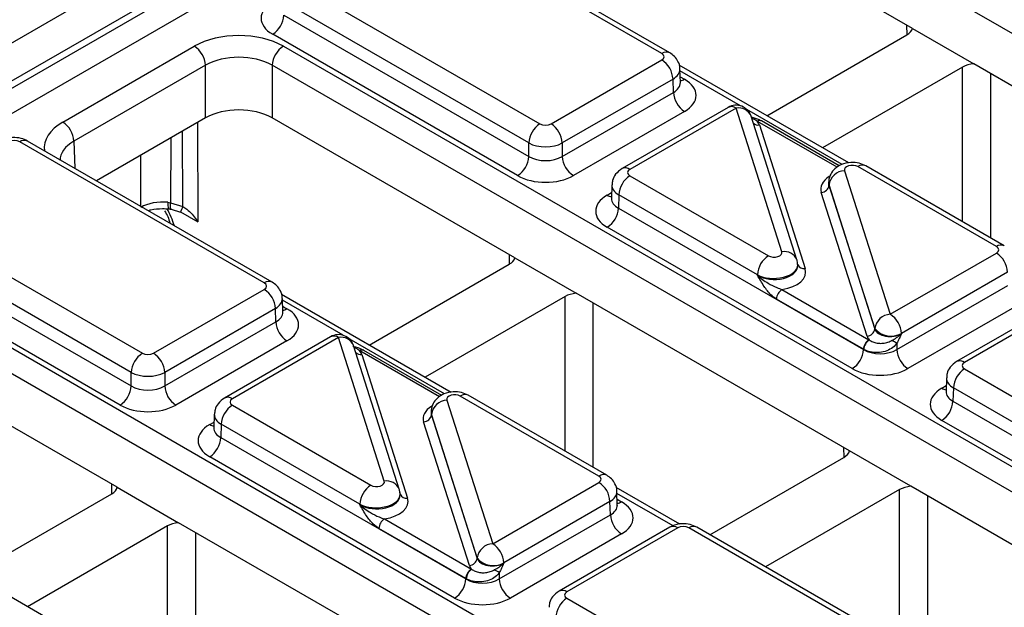
# Model space of a CAD drawing. Units: millimetres. Extents: x -121 to 664, y -32 to 370.
# Drawn here: x 290 to 303, y 124 to 131 of the extents above; entities that cross this region are included whole.
import ezdxf

# ---------------------------------------------------------------- set-up
doc = ezdxf.new("R2010")
doc.units = ezdxf.units.MM

msp = doc.modelspace()

# ---------------------------------------------------------------- linework, layer by layer
at = {"color": 7, "linetype": 'Continuous', "lineweight": 25}
for p, q in [((240.708874, 102.366401), (311.031396, 142.962729)), ((311.244709, 142.600299), (240.919761, 102.002571)), ((240.919761, 101.912242), (311.247393, 142.51152)), ((311.393643, 142.272234), (241.05631, 101.667356)), ((309.824288, 127.149237), (298.632037, 133.610386)), ((301.70802, 131.167126), (298.632037, 132.942853)), ((298.530283, 130.848929), (295.428833, 132.639357)), ((298.630274, 130.85883), (295.528825, 132.649259)), ((293.883115, 131.747033), (296.984565, 129.956605)), ((296.843165, 129.714518), (293.741715, 131.504947)), ((293.736606, 131.335939), (296.843165, 129.54256)), ((301.70802, 131.167126), (302.485831, 130.718105)), ((296.701765, 129.300474), (293.595206, 131.093852)), ((299.861762, 130.060487), (301.63731, 131.08549)), ((290.933045, 129.979337), (292.600567, 130.941977)), ((293.731766, 130.941977), (304.924017, 124.480828)), ((297.125965, 129.956605), (298.530283, 130.7673)), ((292.741967, 130.699891), (291.074445, 129.737251)), ((292.741967, 130.032358), (292.741967, 130.699891)), ((304.782617, 124.238742), (293.590366, 130.699891)), ((293.590366, 130.699891), (293.590366, 130.032358)), ((300.899506, 129.46141), (298.747982, 130.703458)), ((298.764644, 130.48049), (298.759463, 130.651857)), ((302.344417, 130.677285), (300.568868, 129.652283)), ((305.95066, 128.717902), (302.485831, 130.718105)), ((298.671682, 130.525214), (297.267364, 129.714518)), ((298.676792, 130.356205), (298.671682, 130.525214)), ((297.267364, 129.54256), (298.676792, 130.356205)), ((298.818192, 130.114119), (297.408764, 129.300474)), ((299.371857, 130.16636), (298.025818, 129.389308)), ((299.471849, 130.156458), (298.12581, 129.379406)), ((300.052092, 128.334593), (299.471849, 130.156458)), ((292.741967, 130.032358), (291.360273, 129.234723)), ((296.666348, 128.256631), (293.590366, 130.032358)), ((300.24266, 128.231979), (299.662417, 130.053844)), ((300.780332, 129.423356), (299.792223, 129.99378)), ((299.766917, 129.942916), (300.347245, 128.120786)), ((293.488611, 127.938434), (290.387162, 129.728862)), ((293.588603, 127.948335), (290.487153, 129.738764)), ((296.843165, 129.54256), (296.843165, 129.714518)), ((297.267364, 129.714518), (297.267364, 129.54256)), ((300.846641, 129.362889), (301.426884, 127.541024)), ((302.772923, 128.399704), (301.015677, 129.414141)), ((302.872915, 128.409606), (301.115669, 129.424042)), ((298.12581, 129.297778), (299.883056, 128.283341)), ((297.896629, 129.182335), (297.891448, 129.010968)), ((300.645128, 129.218147), (300.644896, 129.211462)), ((300.649968, 129.181556), (300.649825, 129.177438)), ((300.649825, 129.177438), (301.230153, 127.355308)), ((301.230211, 127.359691), (300.649968, 129.181556)), ((297.891204, 129.012993), (297.890937, 129.006627)), ((297.98441, 129.055692), (297.979301, 128.886683)), ((299.741656, 128.041255), (297.98441, 129.055692)), ((301.131816, 127.264641), (300.551488, 129.086772)), ((292.26699, 128.962105), (292.30086, 128.956534)), ((292.30086, 128.956534), (292.457859, 128.907713)), ((292.308897, 128.873795), (292.426085, 128.838394)), ((297.979301, 128.886683), (301.085806, 127.093336)), ((288.841444, 128.836539), (291.942893, 127.04611)), ((292.426287, 128.839989), (292.645381, 128.713508)), ((300.944406, 126.85125), (297.837901, 128.644597)), ((291.801494, 126.804023), (288.700044, 128.594452)), ((288.694935, 128.425444), (291.801494, 126.632065)), ((296.666348, 128.256631), (297.44416, 127.80761)), ((301.426884, 127.541024), (302.772923, 128.318076)), ((291.660094, 126.389979), (288.553535, 128.183357)), ((294.82009, 127.149992), (296.595639, 128.174995)), ((300.25384, 128.161658), (300.253624, 128.168343)), ((288.690095, 128.031482), (299.882345, 121.570333)), ((299.741799, 128.036823), (299.741656, 128.041255)), ((302.914323, 128.075989), (301.568284, 127.298938)), ((292.084293, 127.04611), (293.488611, 127.856805)), ((300.053827, 127.855292), (301.156506, 127.218729)), ((301.510005, 127.093336), (302.919432, 127.906981)), ((299.740945, 121.328247), (288.548695, 127.789396)), ((295.857835, 126.550915), (293.706311, 127.792963)), ((293.722973, 127.569995), (293.717792, 127.741362)), ((297.302746, 127.766791), (295.527197, 126.741788)), ((300.908989, 125.807407), (297.44416, 127.80761)), ((301.085806, 127.097686), (299.983127, 127.734248)), ((303.672776, 127.750779), (302.268459, 126.940084)), ((303.772768, 127.740878), (302.36845, 126.930182)), ((293.630011, 127.614719), (292.225693, 126.804023)), ((293.63512, 127.44571), (293.630011, 127.614719)), ((303.060832, 127.664895), (301.651405, 126.85125)), ((292.225693, 126.632065), (293.63512, 127.44571)), ((301.230153, 127.355308), (301.230211, 127.359691)), ((294.330185, 127.255865), (292.984146, 126.478813)), ((294.430177, 127.245963), (293.084138, 126.468911)), ((295.010421, 125.424098), (294.430177, 127.245963)), ((301.568284, 127.298938), (301.568226, 127.294554)), ((291.624677, 125.346136), (288.548695, 127.121863)), ((293.77652, 127.203624), (292.367093, 126.389979)), ((295.200989, 125.321484), (294.620746, 127.143349)), ((301.510005, 127.173548), (301.510005, 127.093336)), ((294.725245, 127.032422), (295.305573, 125.210291)), ((295.738661, 126.512861), (294.750552, 127.083285)), ((301.085806, 127.093336), (301.085806, 127.097686)), ((291.801494, 126.632065), (291.801494, 126.804023)), ((292.225693, 126.804023), (292.225693, 126.632065)), ((302.139269, 126.73311), (302.134089, 126.561743)), ((302.36845, 126.848554), (305.4699, 125.058125)), ((302.227051, 126.606467), (302.221941, 126.437459)), ((305.3285, 124.816039), (302.227051, 126.606467)), ((297.731252, 125.489209), (295.974006, 126.503646)), ((297.831244, 125.499111), (296.073998, 126.513547)), ((302.133845, 126.563768), (302.133577, 126.557402)), ((293.084138, 126.387283), (294.841384, 125.372847)), ((295.804969, 126.452394), (296.385213, 124.630529)), ((302.221941, 126.437459), (305.3285, 124.644081)), ((292.854957, 126.27184), (292.849777, 126.100473)), ((295.603457, 126.307652), (295.603225, 126.300967)), ((295.608296, 126.271061), (295.608153, 126.266943)), ((295.608153, 126.266943), (296.188482, 124.444813)), ((296.18854, 124.449196), (295.608296, 126.271061)), ((292.942739, 126.145197), (292.937629, 125.976188)), ((294.699985, 125.13076), (292.942739, 126.145197)), ((296.090145, 124.354146), (295.509817, 126.176277)), ((305.1871, 124.401994), (302.080541, 126.195372)), ((292.849533, 126.102498), (292.849265, 126.096132)), ((292.937629, 125.976188), (296.044134, 124.182841)), ((295.902734, 123.940755), (292.796229, 125.734102)), ((301.6868, 125.358386), (300.908989, 125.807407)), ((299.138448, 124.744478), (300.83828, 125.72577)), ((296.385213, 124.630529), (297.731252, 125.407581)), ((304.572505, 123.692504), (301.6868, 125.358386)), ((289.778419, 124.239497), (291.553967, 125.2645)), ((291.624677, 125.346136), (292.402488, 124.897115)), ((295.212168, 125.251163), (295.211953, 125.257848)), ((298.75639, 124.877615), (297.948952, 125.343739)), ((297.965613, 125.12077), (297.960433, 125.292138)), ((301.545386, 125.317566), (299.845554, 124.336274)), ((294.700128, 125.126328), (294.699985, 125.13076)), ((297.872652, 125.165495), (296.526613, 124.388443)), ((297.877761, 124.996486), (297.872652, 125.165495)), ((296.468334, 124.182841), (297.877761, 124.996486)), ((290.816164, 123.64042), (288.664639, 124.882468)), ((295.867318, 122.896912), (292.402488, 124.897115)), ((295.012156, 124.944797), (296.114834, 124.308234)), ((292.261074, 124.856296), (290.485526, 123.831293)), ((296.044134, 124.187191), (294.941456, 124.823754)), ((298.019161, 124.7544), (296.609734, 123.940755)), ((298.631105, 124.840284), (297.226787, 124.029589)), ((298.731097, 124.830383), (297.326779, 124.019687)), ((301.973946, 123.039954), (298.872497, 124.830383)), ((302.073938, 123.049855), (298.972489, 124.840284)), ((296.188482, 124.444813), (296.18854, 124.449196)), ((296.526613, 124.388443), (296.526554, 124.384059)), ((296.468334, 124.263053), (296.468334, 124.182841)), ((296.044134, 124.182841), (296.044134, 124.187191)), ((297.326779, 123.938059), (300.428229, 122.14763))]:
    msp.add_line(p, q, dxfattribs=at)
at = {"color": 8, "linetype": 'Continuous', "lineweight": 25}
for p, q in [((301.639761, 131.086924), (301.638304, 131.207372)), ((299.529541, 130.184648), (298.76016, 130.628802)), ((302.344417, 128.714701), (302.344417, 130.677285)), ((298.762408, 130.554464), (298.818192, 130.522261)), ((302.697962, 130.595645), (302.697962, 128.510604)), ((300.815357, 129.442362), (299.608831, 130.138875)), ((300.752514, 129.405603), (299.742227, 129.988829)), ((292.457859, 128.907713), (292.453661, 129.865922)), ((292.639861, 129.973413), (292.645381, 128.713508)), ((291.074445, 129.737251), (291.08483, 129.393733)), ((292.303038, 129.77897), (292.30086, 128.956534)), ((291.922165, 128.91035), (291.923886, 129.56009)), ((297.837901, 129.052739), (297.893684, 129.084942)), ((296.598089, 128.176429), (296.596633, 128.296877)), ((297.302746, 125.804206), (297.302746, 127.766791)), ((294.48787, 127.274153), (293.718489, 127.718307)), ((293.720736, 127.643969), (293.77652, 127.611766)), ((297.65629, 127.68515), (297.65629, 125.600109)), ((295.773686, 126.531868), (294.56716, 127.22838)), ((295.710843, 126.495108), (294.700556, 127.078334)), ((302.080541, 126.603514), (302.136325, 126.635718)), ((292.796229, 126.142244), (292.852013, 126.174447)), ((300.84073, 125.727205), (300.839274, 125.847653)), ((291.556418, 125.265934), (291.554962, 125.386382)), ((298.672207, 124.858587), (297.96113, 125.269083)), ((301.545386, 123.354982), (301.545386, 125.317566)), ((301.898931, 125.235925), (301.898931, 123.150885)), ((297.963377, 125.194745), (298.019161, 125.162542)), ((292.261074, 122.893711), (292.261074, 124.856296)), ((292.614619, 124.774655), (292.614619, 122.689614))]:
    msp.add_line(p, q, dxfattribs=at)
at = {"color": 8, "linetype": 'Continuous', "lineweight": 25, "flags": 128}
msp.add_lwpolyline([(292.308839, 128.873803), (292.3079, 128.874044), (292.303411, 128.879121), (292.30039, 128.890365), (292.298935, 128.90741), (292.299094, 128.929707), (292.30086, 128.956534)], dxfattribs=at)
at = {"color": 7, "linetype": 'Continuous', "lineweight": 25, "flags": 128}
for points in [[(292.426287, 128.839989), (292.42559, 128.837779), (292.426031, 128.8383)], [(300.248765, 128.19501), (300.244407, 128.225999), (300.24266, 128.231979)], [(295.207094, 125.284515), (295.202736, 125.315504), (295.200989, 125.321484)]]:
    msp.add_lwpolyline(points, dxfattribs=at)
at = {"color": 7, "linetype": 'Continuous', "lineweight": 25}
for centre, radius, start, end in [((293.428949, 131.353299), 0.308146, 302.6522619, 356.7703464), ((292.434311, 130.68253), 0.308146, 3.2296536, 57.3477381), ((293.898023, 130.68253), 0.308146, 122.6522619, 176.7703464), ((298.364026, 130.507853), 0.308146, 3.2296536, 57.3477381), ((298.984448, 130.373566), 0.308146, 183.2296536, 237.3477381), ((299.471849, 129.99315), 0.2, 17.6660919, 119.9973117), ((290.766788, 129.71989), 0.308146, 3.2296536, 57.3477381), ((299.76793, 129.952011), 0.048682, 67.7275889, 127.0424797), ((297.150822, 129.697158), 0.308146, 122.6522619, 176.7703464), ((296.959708, 129.697158), 0.308146, 3.2296536, 57.3477381), ((296.535508, 129.559921), 0.308146, 302.6522619, 356.7703464), ((297.575021, 129.559921), 0.308146, 183.2296536, 237.3477381), ((300.856257, 129.155138), 0.207974, 92.6501501, 172.7020946), ((298.292067, 129.038331), 0.308146, 122.6522619, 176.7703464), ((300.54668, 129.190648), 0.103987, 272.6501501, 352.7020946), ((297.671644, 128.904044), 0.308146, 302.6522619, 356.7703464), ((300.049313, 128.023895), 0.308146, 122.6522619, 176.7703464), ((302.606666, 128.058629), 0.308146, 3.2296536, 57.3477381), ((293.322354, 127.597358), 0.308146, 3.2296536, 57.3477381), ((300.136956, 127.725568), 0.154073, 122.6522619, 176.7703464), ((301.4365, 127.333273), 0.207974, 92.6501501, 172.7020946), ((301.260627, 127.281577), 0.308146, 3.2296536, 57.3477381), ((293.942777, 127.463071), 0.308146, 183.2296536, 237.3477381), ((301.127008, 127.368517), 0.103987, 272.6501501, 352.7020946), ((301.434688, 127.526528), 0.263904, 219.2117806, 300.4129658), ((294.430177, 127.082655), 0.2, 17.6660919, 119.9973117), ((301.239634, 127.089006), 0.154073, 122.6522619, 176.7703464), ((301.248582, 127.086297), 0.157563, 124.1512722, 176.9564181), ((295.863513, 117.276232), 11.394724, 60.2949239, 60.6573769), ((292.10915, 126.786663), 0.308146, 122.6522619, 176.7703464), ((291.918036, 126.786663), 0.308146, 3.2296536, 57.3477381), ((294.726259, 127.041516), 0.048682, 67.7275889, 127.0424797), ((300.778149, 127.110696), 0.308146, 302.6522619, 356.7703464), ((301.817662, 127.110696), 0.308146, 183.2296536, 237.3477381), ((302.534707, 126.589107), 0.308146, 122.6522619, 176.7703464), ((291.493837, 126.649426), 0.308146, 302.6522619, 356.7703464), ((292.53335, 126.649426), 0.308146, 183.2296536, 237.3477381), ((293.250395, 126.127836), 0.308146, 122.6522619, 176.7703464), ((295.814586, 126.244643), 0.207974, 92.6501501, 172.7020946), ((301.914285, 126.454819), 0.308146, 302.6522619, 356.7703464), ((295.505009, 126.280153), 0.103987, 272.6501501, 352.7020946), ((292.629973, 125.993549), 0.308146, 302.6522619, 356.7703464), ((295.007641, 125.1134), 0.308146, 122.6522619, 176.7703464), ((297.564995, 125.148134), 0.308146, 3.2296536, 57.3477381), ((298.185418, 125.013847), 0.308146, 183.2296536, 237.3477381), ((295.095284, 124.815073), 0.154073, 122.6522619, 176.7703464), ((296.394829, 124.422778), 0.207974, 92.6501501, 172.7020946), ((296.218956, 124.371082), 0.308146, 3.2296536, 57.3477381), ((296.085337, 124.458022), 0.103987, 272.6501501, 352.7020946), ((296.393017, 124.616034), 0.263904, 219.2117806, 300.4129658), ((296.197963, 124.178511), 0.154073, 122.6522619, 176.7703464), ((296.206911, 124.175802), 0.157563, 124.1512722, 176.9564181), ((290.821842, 114.365737), 11.394724, 60.2949239, 60.6573769), ((295.736478, 124.200201), 0.308146, 302.6522619, 356.7703464), ((296.77599, 124.200201), 0.308146, 183.2296536, 237.3477381), ((297.493036, 123.678612), 0.308146, 122.6522619, 176.7703464)]:
    msp.add_arc(centre, radius, start, end, dxfattribs=at)
at = {"color": 8, "linetype": 'Continuous', "lineweight": 25}
for centre, radius, start, end in [((298.588344, 130.772396), 0.096065, 64.0924068, 127.1856821), ((298.749456, 130.632728), 0.130106, 276.5689685, 301.8908996), ((299.413782, 130.079909), 0.096081, 52.8179108, 115.8716308), ((299.50576, 129.991174), 0.168727, 21.8035805, 101.5946063), ((299.771415, 129.948998), 0.04938, 65.0771496, 126.2333088), ((299.753443, 130.039425), 0.097445, 229.9758991, 277.9478688), ((290.445228, 129.652313), 0.096081, 64.1283692, 127.1820892), ((298.067749, 129.302876), 0.096063, 52.8138698, 115.9120794), ((301.074052, 129.334479), 0.09876, 65.0771496, 126.2333088), ((297.906623, 129.163173), 0.130071, 238.1065124, 263.4624177), ((292.405473, 128.940328), 0.140185, 171.063327, 206.3138968), ((290.62386, 129.706663), 2.000468, 334.2732641, 336.4604855), ((302.8313, 128.320036), 0.098767, 65.0904918, 126.2320947), ((300.08272, 128.16321), 0.174098, 23.2659217, 100.1322651), ((300.332074, 128.207581), 0.088111, 207.1245211, 279.9142966), ((293.546673, 127.861901), 0.096065, 64.0924068, 127.1856821), ((293.707785, 127.722233), 0.130106, 276.5689685, 301.8908996), ((294.372111, 127.169414), 0.096081, 52.8179108, 115.8716308), ((294.464089, 127.080679), 0.168727, 21.8035805, 101.5946063), ((294.711771, 127.12893), 0.097445, 229.9758991, 277.9478688), ((294.729743, 127.038503), 0.04938, 65.0771496, 126.2333088), ((302.31039, 126.853651), 0.096063, 52.8138698, 115.9120794), ((293.026078, 126.392381), 0.096063, 52.8138698, 115.9120794), ((296.03238, 126.423984), 0.09876, 65.0771496, 126.2333088), ((302.149263, 126.713949), 0.130071, 238.1065124, 263.4624177), ((292.864951, 126.252678), 0.130071, 238.1065124, 263.4624177), ((297.789629, 125.409541), 0.098767, 65.0904918, 126.2320947), ((295.041048, 125.252715), 0.174098, 23.2659217, 100.1322651), ((295.290403, 125.297086), 0.088111, 207.1245211, 279.9142966), ((297.950426, 125.273009), 0.130106, 276.5689685, 301.8908996), ((298.673031, 124.753833), 0.096081, 52.8179108, 115.8716308), ((298.930563, 124.753833), 0.096081, 64.1283692, 127.1820892), ((297.268718, 123.943156), 0.096063, 52.8138698, 115.9120794)]:
    msp.add_arc(centre, radius, start, end, dxfattribs=at)
at = {"color": 7, "linetype": 'Continuous', "lineweight": 25}
for centre, major_axis, ratio, start_param, end_param in [((293.948921, 131.297923), (0.500152, 0), 0.577111905, 2.356346783, 3.926838524), ((293.166167, 130.615265), (0.8, 0), 0.577463573, 0.785550457, 2.356042197), ((301.460521, 131.187538), (0.250012, 0), 0.577259577, 5.497811513, 6.141276068), ((293.166167, 130.451957), (0.6, 0), 0.584297571, 0.785550457, 2.356042197), ((298.45954, 130.808114), (0.10003, 0), 0.577111905, 5.497939437, 7.068431177), ((302.521189, 130.575227), (0.25, 0), 0.577315849, 1.712705566, 2.356170121), ((298.464477, 130.31819), (0.500152, 0), 0.577111905, 5.497939437, 7.068431177), ((293.166167, 129.787324), (0.6, 0), 0.577463573, 0.785550457, 2.356042197), ((299.471849, 129.911496), (0.300019, 0.000104), 0.57762237, 0.181718848, 0.475158659), ((299.600828, 129.907151), (0.2, 0), 0.577463573, 0.785550457, 0.810851724), ((297.055265, 129.997444), (0.1, 0), 0.577463573, 3.92714311, 5.497634851), ((290.316462, 129.688023), (0.1, 0), 0.577463573, 0.785550457, 2.356042197), ((297.055265, 129.834136), (0.3, 0), 0.563795577, 3.92714311, 5.497634851), ((297.055265, 129.667977), (0.3, 0), 0.591131569, 3.92714311, 5.497634851), ((298.196553, 129.338592), (0.10003, 0), 0.577111905, 2.356346783, 3.926838524), ((300.945025, 129.373274), (0.100037, -0.000123), 0.577850876, 0.787306537, 3.324352183), ((297.055265, 129.504669), (0.5, 0), 0.577463573, 3.92714311, 5.497634851), ((300.945025, 129.209966), (0.300183, 0.002671), 0.564086295, 3.116986233, 3.319094044), ((300.945025, 129.209966), (0.299934, -0.006893), 0.605158316, 3.134495707, 3.336603518), ((298.191616, 128.848668), (0.500152, 0), 0.577111905, 2.356346783, 3.926838524), ((292.204975, 128.735161), (0.400002, 0.000513), 0.574166163, 1.414396924, 2.35546159), ((302.70218, 128.35889), (0.10003, 0), 0.577111905, 5.497939437, 7.068431177), ((296.418849, 128.277043), (0.250012, 0), 0.577259577, 5.497811513, 6.141276068), ((299.953708, 128.324208), (0.100037, -0.000123), 0.577850876, 3.928899191, 6.465944837), ((299.953708, 128.079246), (0.400149, -0.000492), 0.577850876, 4.965990937, 6.465944837), ((299.953708, 128.1609), (0.299942, 0.006483), 0.548660192, 0.005834214, 0.169245462), ((299.953708, 128.1609), (0.300177, -0.004067), 0.592264836, 0.027134666, 0.190545915), ((293.417868, 127.897619), (0.10003, 0), 0.577111905, 5.497939437, 7.068431177), ((297.479518, 127.664732), (0.25, 0), 0.577315849, 1.712705566, 2.356170121), ((293.422805, 127.407695), (0.500152, 0), 0.577111905, 5.497939437, 7.068431177), ((301.426884, 127.377716), (0.200023, 0.001547), 0.592553472, 3.318728355, 5.492514111), ((301.426884, 127.296062), (0.300019, 0.000104), 0.57762237, 3.323311501, 3.616751313), ((301.297905, 127.300407), (0.2, 0), 0.577463573, 3.92714311, 3.952444377), ((292.013593, 127.086949), (0.1, 0), 0.577463573, 3.92714311, 5.497634851), ((294.430177, 127.001001), (0.300019, 0.000104), 0.57762237, 0.181718848, 0.475158659), ((294.559156, 126.996656), (0.2, 0), 0.577463573, 0.785550457, 0.810851724), ((301.297905, 127.218753), (0.3, 0), 0.570629575, 3.92714311, 3.952444377), ((301.297905, 127.218753), (0.3, 0), 0.591131569, 3.92714311, 5.497634851), ((302.439193, 126.889368), (0.10003, 0), 0.577111905, 2.356346783, 3.926838524), ((292.013593, 126.923641), (0.3, 0), 0.563795577, 3.92714311, 5.497634851), ((301.297905, 127.055445), (0.5, 0), 0.577463573, 3.92714311, 5.497634851), ((292.013593, 126.757482), (0.3, 0), 0.591131569, 3.92714311, 5.497634851), ((295.903354, 126.462779), (0.100037, -0.000123), 0.577850876, 0.787306537, 3.324352183), ((302.434256, 126.399443), (0.500152, 0), 0.577111905, 2.356346783, 3.926838524), ((292.013593, 126.594174), (0.5, 0), 0.577463573, 3.92714311, 5.497634851), ((293.154881, 126.428097), (0.10003, 0), 0.577111905, 2.356346783, 3.926838524), ((295.903354, 126.299471), (0.300183, 0.002671), 0.564086295, 3.116986233, 3.319094044), ((295.903354, 126.299471), (0.299934, -0.006893), 0.605158316, 3.134495707, 3.336603518), ((293.149944, 125.938173), (0.500152, 0), 0.577111905, 2.356346783, 3.926838524), ((300.66149, 125.827819), (0.250012, 0), 0.577259577, 5.497811513, 6.141276068), ((297.660509, 125.448395), (0.10003, 0), 0.577111905, 5.497939437, 7.068431177), ((294.912037, 125.413713), (0.100037, -0.000123), 0.577850876, 3.928899191, 6.465944837), ((301.722159, 125.215508), (0.25, 0), 0.577315849, 1.712705566, 2.356170121), ((291.377178, 125.366548), (0.250012, 0), 0.577259577, 5.497811513, 6.141276068), ((294.912037, 125.250405), (0.299942, 0.006483), 0.548660192, 0.005834214, 0.169245462), ((294.912037, 125.250405), (0.300177, -0.004067), 0.592264836, 0.027134666, 0.190545915), ((294.912037, 125.168751), (0.400149, -0.000492), 0.577850876, 4.965990937, 6.465944837), ((297.665446, 124.958471), (0.500152, 0), 0.577111905, 5.497939437, 7.068431177), ((292.437847, 124.754237), (0.25, 0), 0.577315849, 1.712705566, 2.356170121), ((298.801797, 124.789544), (0.1, 0), 0.577463573, 0.785550457, 2.356042197), ((296.385213, 124.467221), (0.200023, 0.001547), 0.592553472, 3.318728355, 5.492514111), ((296.385213, 124.385567), (0.300019, 0.000104), 0.57762237, 3.323311501, 3.616751313), ((296.256234, 124.389912), (0.2, 0), 0.577463573, 3.92714311, 3.952444377), ((296.256234, 124.308258), (0.3, 0), 0.570629575, 3.92714311, 3.952444377), ((296.256234, 124.308258), (0.3, 0), 0.591131569, 3.92714311, 5.497634851), ((297.397522, 123.978873), (0.10003, 0), 0.577111905, 2.356346783, 3.926838524), ((296.256234, 124.14495), (0.5, 0), 0.577463573, 3.92714311, 5.497634851)]:
    msp.add_ellipse(centre, major_axis=major_axis, ratio=ratio, start_param=start_param, end_param=end_param, dxfattribs=at)
at = {"color": 8, "linetype": 'Continuous', "lineweight": 25}
for centre, major_axis, ratio, start_param, end_param in [((298.45954, 130.644806), (0.299949, 0.006044), 0.577190053, 5.486309867, 6.28460546), ((298.464477, 130.481498), (0.300193, -0.006039), 0.576721954, 5.509540742, 6.312231756), ((291.498989, 129.652823), (0.800244, 0), 0.577111905, 2.356346783, 3.223435118), ((291.498989, 129.489515), (0.600294, -0.006041), 0.576955798, 2.362152922, 3.154895925), ((300.945025, 129.128312), (0.400149, -0.000492), 0.577850876, 2.38607442, 3.324352183), ((298.196553, 129.175284), (0.299949, -0.006044), 0.577190053, 3.132565259, 3.938468094), ((298.191616, 129.011976), (0.300193, 0.006039), 0.576721954, 3.112546205, 3.915237218), ((291.835034, 128.693675), (-0.404126, 0.690433), 0.573337373, 4.347805306, 4.651153276), ((299.953708, 128.1609), (0.299942, 0.006483), 0.548660192, 3.915385124, 6.289019521), ((299.953708, 128.1609), (0.300177, -0.004067), 0.592264836, 3.936685576, 6.310319973), ((293.417868, 127.734311), (0.299949, 0.006044), 0.577190053, 5.486309867, 6.28460546), ((293.422805, 127.571003), (0.300193, -0.006039), 0.576721954, 5.509540742, 6.312231756), ((302.439193, 126.72606), (0.299949, -0.006044), 0.577190053, 3.132565259, 3.938468094), ((302.434256, 126.562752), (0.300193, 0.006039), 0.576721954, 3.112546205, 3.915237218), ((295.903354, 126.217817), (0.400149, -0.000492), 0.577850876, 2.38607442, 3.324352183), ((293.154881, 126.264789), (0.299949, -0.006044), 0.577190053, 3.132565259, 3.938468094), ((293.149944, 126.101481), (0.300193, 0.006039), 0.576721954, 3.112546205, 3.915237218), ((294.912037, 125.250405), (0.299942, 0.006483), 0.548660192, 3.915385124, 6.289019521), ((294.912037, 125.250405), (0.300177, -0.004067), 0.592264836, 3.936685576, 6.310319973), ((297.660509, 125.285087), (0.299949, 0.006044), 0.577190053, 5.486309867, 6.28460546), ((297.665446, 125.121779), (0.300193, -0.006039), 0.576721954, 5.509540742, 6.312231756)]:
    msp.add_ellipse(centre, major_axis=major_axis, ratio=ratio, start_param=start_param, end_param=end_param, dxfattribs=at)
at = {"color": 7, "linetype": 'Continuous', "lineweight": 25}
for points, knots in [([(298.757108, 130.650071), (298.757747, 130.655374), (298.761858, 130.689498), (298.738668, 130.749051), (298.693769, 130.815836), (298.651118, 130.844716), (298.630274, 130.85883)], [0, 0, 0, 0, 0.062216088, 0.400338583, 0.70694005, 1, 1, 1, 1]), ([(298.765324, 130.474592), (298.765044, 130.475552), (298.7647, 130.476732), (298.764822, 130.479024), (298.764845, 130.479452)], [0, 0, 0, 0, 0.813335448, 1, 1, 1, 1]), ([(299.785423, 129.995683), (299.779464, 129.999486), (299.74572, 130.021025), (299.701828, 130.031477), (299.665688, 130.040083)], [0, 0, 0, 0, 0.176589885, 1, 1, 1, 1]), ([(299.792223, 129.99378), (299.791767, 129.994042), (299.789944, 129.995091), (299.788098, 129.996114), (299.786714, 129.996881)], [0, 0, 0, 0, 0.2504491972, 1, 1, 1, 1]), ([(290.487153, 129.738764), (290.460029, 129.751393), (290.400875, 129.778934), (290.291676, 129.787024), (290.202761, 129.768799), (290.156682, 129.744515), (290.14577, 129.738764)], [0, 0, 0, 0, 0.2541533019, 0.5542682068, 0.8944416339, 1, 1, 1, 1]), ([(298.025818, 129.389308), (297.996442, 129.367573), (297.943727, 129.328569), (297.902542, 129.250473), (297.900897, 129.202362), (297.90025, 129.183436)], [0, 0, 0, 0, 0.43295453, 0.776935922, 1, 1, 1, 1]), ([(301.115669, 129.424042), (301.088553, 129.436663), (301.029388, 129.4642), (300.919896, 129.472537), (300.811138, 129.44908), (300.723702, 129.394295), (300.66692, 129.321339), (300.64116, 129.236448), (300.645232, 129.175441), (300.65394, 129.146154), (300.654479, 129.144339)], [0, 0, 0, 0, 0.131543116, 0.287017874, 0.463147619, 0.607567412, 0.737739837, 0.86493645, 0.99163184, 1, 1, 1, 1]), ([(292.015454, 128.856495), (292.027427, 128.860257), (292.08097, 128.877084), (292.176894, 128.88409), (292.253097, 128.879713), (292.279953, 128.87817)], [0, 0, 0, 0, 0.1571905325, 0.7029613254, 1, 1, 1, 1]), ([(292.27127, 128.878772), (292.279592, 128.878384), (292.292151, 128.877799), (292.303861, 128.873935), (292.307812, 128.872631)], [0, 0, 0, 0, 0.662624805, 1, 1, 1, 1]), ([(292.457859, 128.907713), (292.474686, 128.896578), (292.541028, 128.852679), (292.600046, 128.781544), (292.639203, 128.723163), (292.645058, 128.714012), (292.645381, 128.713508)], [0, 0, 0, 0, 0.223207484, 0.880029295, 0.993392834, 1, 1, 1, 1]), ([(292.225119, 128.852893), (292.239271, 128.828684), (292.269273, 128.777357), (292.284031, 128.724745), (292.291828, 128.696948)], [0, 0, 0, 0, 0.471662385, 1, 1, 1, 1]), ([(299.983127, 127.734248), (299.959174, 127.751267), (299.902228, 127.791727), (299.819581, 127.900662), (299.769114, 127.988501), (299.742007, 128.036455), (299.741799, 128.036823)], [0, 0, 0, 0, 0.249703933, 0.593638805, 0.996879907, 1, 1, 1, 1]), ([(299.741799, 128.036823), (299.742152, 128.036481), (299.781348, 127.998495), (299.861753, 127.941752), (299.9716, 127.883698), (300.031512, 127.863001), (300.053827, 127.855292)], [0, 0, 0, 0, 0.00423672, 0.470914739, 0.802934825, 1, 1, 1, 1]), ([(293.715437, 127.739576), (293.716076, 127.744879), (293.720186, 127.779003), (293.696996, 127.838556), (293.652097, 127.905341), (293.609447, 127.934221), (293.588603, 127.948335)], [0, 0, 0, 0, 0.062216088, 0.400338583, 0.70694005, 1, 1, 1, 1]), ([(293.723653, 127.564097), (293.723373, 127.565057), (293.723028, 127.566237), (293.723151, 127.568529), (293.723174, 127.568957)], [0, 0, 0, 0, 0.813335448, 1, 1, 1, 1]), ([(301.447282, 127.209069), (301.467679, 127.220719), (301.499604, 127.238951), (301.539236, 127.267951), (301.558693, 127.285091), (301.567935, 127.294265), (301.568226, 127.294554)], [0, 0, 0, 0, 0.463417686, 0.725303758, 0.991350908, 1, 1, 1, 1]), ([(301.568226, 127.294554), (301.568058, 127.294171), (301.558972, 127.27348), (301.541194, 127.232544), (301.52037, 127.193154), (301.510005, 127.173548)], [0, 0, 0, 0, 0.009379479, 0.506941313, 1, 1, 1, 1]), ([(294.743752, 127.085188), (294.737793, 127.088969), (294.704045, 127.110384), (294.655475, 127.12417), (294.614534, 127.1313), (294.609792, 127.132125)], [0, 0, 0, 0, 0.159396876, 0.902638766, 1, 1, 1, 1]), ([(301.510005, 127.173548), (301.507905, 127.170746), (301.488977, 127.145487), (301.44306, 127.104087), (301.360556, 127.066008), (301.265911, 127.051488), (301.169302, 127.060329), (301.117277, 127.083211), (301.091241, 127.094663)], [0, 0, 0, 0, 0.022321934, 0.201184034, 0.389789705, 0.588718983, 0.794171387, 1, 1, 1, 1]), ([(301.160129, 127.216689), (301.174169, 127.207645), (301.202366, 127.189481), (301.25863, 127.174088), (301.319692, 127.170554), (301.381924, 127.180519), (301.423997, 127.196523), (301.444886, 127.207779), (301.447282, 127.209069)], [0, 0, 0, 0, 0.195126662, 0.391887233, 0.58673597, 0.779527435, 0.974715022, 1, 1, 1, 1]), ([(294.750552, 127.083285), (294.750095, 127.083547), (294.748272, 127.084596), (294.746427, 127.085619), (294.745043, 127.086386)], [0, 0, 0, 0, 0.250449197, 1, 1, 1, 1]), ([(302.268459, 126.940084), (302.239083, 126.918349), (302.186368, 126.879345), (302.145183, 126.801249), (302.143538, 126.753138), (302.142891, 126.734212)], [0, 0, 0, 0, 0.43295453, 0.776935922, 1, 1, 1, 1]), ([(296.073998, 126.513547), (296.046882, 126.526168), (295.987717, 126.553705), (295.878224, 126.562043), (295.769467, 126.538585), (295.682031, 126.4838), (295.625248, 126.410844), (295.599489, 126.325953), (295.603561, 126.264946), (295.612269, 126.235659), (295.612808, 126.233844)], [0, 0, 0, 0, 0.131543116, 0.287017874, 0.463147619, 0.607567412, 0.737739837, 0.86493645, 0.99163184, 1, 1, 1, 1]), ([(292.984146, 126.478813), (292.954771, 126.457078), (292.902056, 126.418075), (292.860871, 126.339979), (292.859226, 126.291867), (292.858578, 126.272941)], [0, 0, 0, 0, 0.43295453, 0.776935922, 1, 1, 1, 1]), ([(297.958078, 125.290352), (297.958716, 125.295655), (297.962827, 125.329779), (297.939637, 125.389332), (297.894738, 125.456117), (297.852087, 125.484997), (297.831244, 125.499111)], [0, 0, 0, 0, 0.0622160876, 0.4003385828, 0.7069400504, 1, 1, 1, 1]), ([(294.941456, 124.823754), (294.917502, 124.840772), (294.860556, 124.881232), (294.77791, 124.990167), (294.727443, 125.078006), (294.700336, 125.12596), (294.700128, 125.126328)], [0, 0, 0, 0, 0.249703933, 0.593638805, 0.996879907, 1, 1, 1, 1]), ([(294.700128, 125.126328), (294.70048, 125.125986), (294.739677, 125.088001), (294.820081, 125.031257), (294.929928, 124.973204), (294.989841, 124.952506), (295.012156, 124.944797)], [0, 0, 0, 0, 0.00423672, 0.470914739, 0.802934825, 1, 1, 1, 1]), ([(297.966294, 125.114873), (297.966014, 125.115832), (297.965669, 125.117012), (297.965791, 125.119305), (297.965814, 125.119733)], [0, 0, 0, 0, 0.813335448, 1, 1, 1, 1]), ([(298.972489, 124.840284), (298.945364, 124.852913), (298.88621, 124.880454), (298.777012, 124.888544), (298.688097, 124.87032), (298.642018, 124.846035), (298.631105, 124.840284)], [0, 0, 0, 0, 0.254153302, 0.554268207, 0.894441634, 1, 1, 1, 1]), ([(296.405611, 124.298575), (296.426008, 124.310224), (296.457932, 124.328457), (296.497565, 124.357456), (296.517022, 124.374596), (296.526263, 124.38377), (296.526554, 124.384059)], [0, 0, 0, 0, 0.463417686, 0.725303758, 0.991350908, 1, 1, 1, 1]), ([(296.526554, 124.384059), (296.526386, 124.383676), (296.517301, 124.362985), (296.499523, 124.322049), (296.478698, 124.282659), (296.468334, 124.263053)], [0, 0, 0, 0, 0.009379479, 0.506941313, 1, 1, 1, 1]), ([(296.468334, 124.263053), (296.466234, 124.260251), (296.447306, 124.234992), (296.401389, 124.193592), (296.318885, 124.155513), (296.22424, 124.140993), (296.127631, 124.149834), (296.075606, 124.172716), (296.04957, 124.184168)], [0, 0, 0, 0, 0.022321934, 0.201184034, 0.389789705, 0.588718983, 0.794171387, 1, 1, 1, 1]), ([(296.118458, 124.306194), (296.132497, 124.29715), (296.160694, 124.278986), (296.216959, 124.263593), (296.278021, 124.260059), (296.340253, 124.270024), (296.382326, 124.286028), (296.403215, 124.297284), (296.405611, 124.298575)], [0, 0, 0, 0, 0.195126662, 0.391887233, 0.58673597, 0.779527435, 0.974715022, 1, 1, 1, 1]), ([(297.226787, 124.029589), (297.197411, 124.007854), (297.144696, 123.96885), (297.103511, 123.890754), (297.101866, 123.842643), (297.101219, 123.823717)], [0, 0, 0, 0, 0.43295453, 0.776935922, 1, 1, 1, 1])]:
    msp.add_open_spline(points, degree=3, knots=knots, dxfattribs=at)
at = {"color": 8, "linetype": 'Continuous', "lineweight": 25}
for points in [[(299.738604, 129.990868), (299.724985, 130.000363), (299.705655, 130.013839), (299.679096, 130.023312), (299.67125, 130.026111)], [(294.696932, 127.080373), (294.683313, 127.089868), (294.663983, 127.103344), (294.637425, 127.112817), (294.629578, 127.115616)]]:
    msp.add_open_spline(points, degree=3, knots=[0, 0, 0, 0, 0.704552877, 1, 1, 1, 1], dxfattribs=at)

doc.saveas('drawing.dxf')
